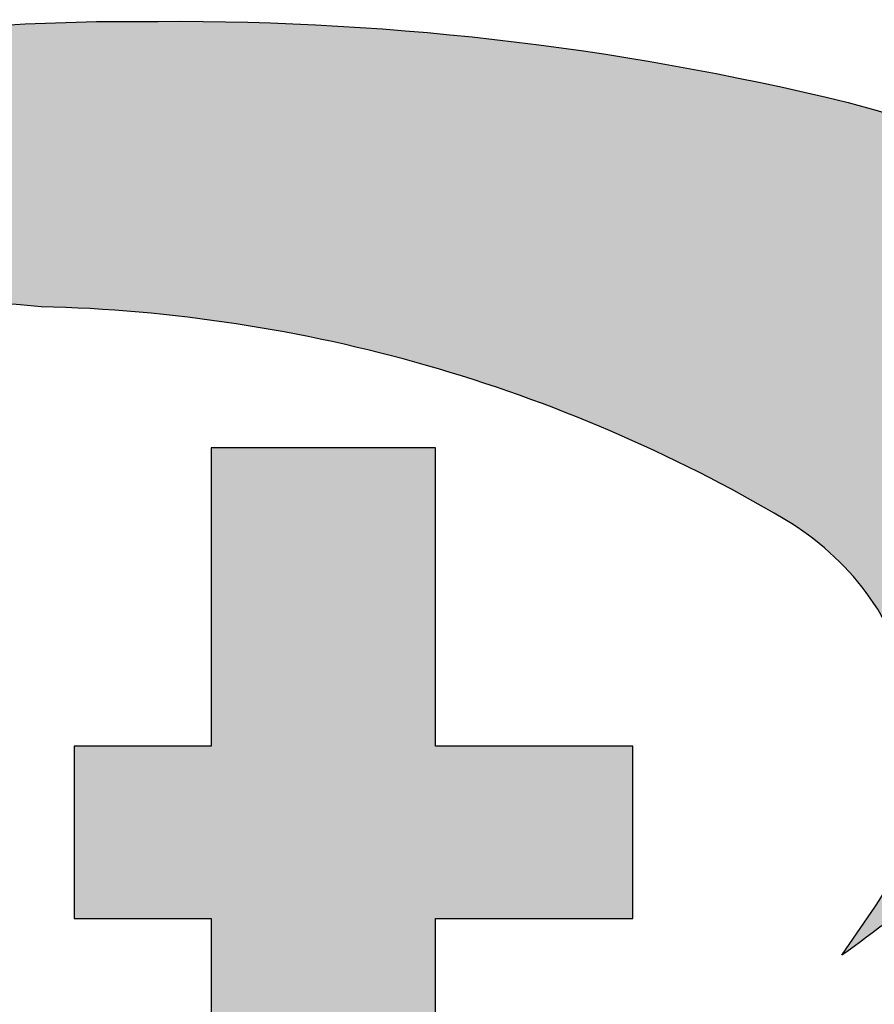
# Model space of a CAD drawing. Units: millimetres. Extents: x -103 to 191, y 33 to 248.
# Drawn here: x 170 to 176, y 47 to 53 of the extents above; entities that cross this region are included whole.
import ezdxf

# ---------------------------------------------------------------- set-up
doc = ezdxf.new("R2010")
doc.units = ezdxf.units.MM
doc.header["$MEASUREMENT"] = 0
doc.layers.add('Logo kleur 1', color=7, linetype='Continuous')
doc.layers.add('Logo kleur 2', color=156, linetype='Continuous')
doc.layers.add('Tekst', color=7, linetype='Continuous', lineweight=25)
doc.styles.add('Standaard', font='arial.ttf')

# ---------------------------------------------------------------- blocks, each defined once
blk = doc.blocks.new('LOGO')
at = {"layer": 'Logo kleur 1'}
h = blk.add_hatch(color=256, dxfattribs=at)
edge = h.paths.add_edge_path(flags=16)
edge.add_line((28.47529507843137, 7.027276872400762), (28.47529507843137, 6.367927272247471))
edge.add_line((28.47529507843137, 6.367927272246561), (28.98487967654364, 6.367927272246561))
edge.add_arc((28.97811311508121, 6.679430688478533), 0.3115769001030075, 271.2443987189138, 354.5835168252505)
edge.add_line((29.28829877751923, 6.650019474754117), (29.28829877751923, 6.718051890774404))
edge.add_arc((28.97581923993494, 6.715604617388635), 0.3124891207017721, 0.4487192047354357, 85.85628232177166)
edge.add_line((28.99839923135733, 7.027276872400762), (28.47529507843137, 7.027276872400762))
h.paths.add_polyline_path([(26.81351555332731, 7.237986825710323), (26.55284782674426, 7.237986825710323), (26.55284782674426, 5.439339235801526), (26.81351555332731, 5.439339235801526), (26.81351555332731, 5.931904652911726), (27.14137725956607, 6.333433938970302), (27.66672275921883, 5.439339235801526), (27.89932220590345, 5.439339235801526), (27.27664136044041, 6.499090668073222), (27.87997407710282, 7.237986825710323), (27.59948636266927, 7.237986825710323), (26.81351555332731, 6.275415436824915)])
edge = h.paths.add_edge_path(flags=16)
edge.add_line((33.63540647188347, 7.030255518979175), (33.63540647188347, 5.646191777716922))
edge.add_line((33.63540647188347, 5.646191777716922), (33.99185371995191, 5.646191777716922))
edge.add_arc((34.01152414807075, 6.036819656683292), 0.391122826703553, 267.1172529984087, 350.6040506871224)
edge.add_line((34.39739955591358, 5.97296642504989), (34.39739955591358, 6.648581412745443))
edge.add_arc((33.95763102159253, 6.588735142905534), 0.4438219685793129, 7.749539372986582, 95.83761313808142)
edge.add_line((33.91249016088477, 7.030255518979175), (33.63540647187983, 7.030255518979175))
edge = h.paths.add_edge_path()
edge.add_line((33.34549697242983, 7.237986825710323), (33.34549697242983, 5.439339235801526))
edge.add_line((33.34549697242983, 5.439339235801526), (34.04732639524082, 5.439339235801526))
edge.add_arc((34.0669532103384, 6.033871759922476), 0.5948563978885362, 268.1092280329411, 357.317510372819)
edge.add_line((34.66115777927189, 6.006031782066202), (34.66115777927189, 6.572518367825978))
edge.add_arc((34.00812536169906, 6.58567116028189), 0.6531648600073217, 358.8461558748235, 452.9219776846769)
edge.add_line((33.97482961146306, 7.237986825710323), (33.34549697242983, 7.237986825710323))
edge = h.paths.add_edge_path(flags=16)
edge.add_line((35.24879707871514, 7.027276872400762), (35.24879707871514, 6.367927272247471))
edge.add_line((35.24879707871514, 6.367927272246561), (35.80664617896764, 6.367927272246561))
edge.add_arc((35.79987961750157, 6.679430688478533), 0.3115769001030075, 271.2443987189138, 354.5835168252505)
edge.add_line((36.11006527994323, 6.650019474754117), (36.11006527994323, 6.718051890774404))
edge.add_arc((35.79758574235893, 6.715604617388635), 0.3124891207017721, 0.4487192047354357, 85.85628232177166)
edge.add_line((35.82016573377769, 7.027276872400762), (35.2487970787115, 7.027276872400762))
edge = h.paths.add_edge_path()
edge.add_line((35.05507916698116, 7.237986825710323), (35.05507916698116, 5.439339235801526))
edge.add_line((35.05507916698116, 5.439339235801526), (35.2487970787115, 5.439339235801526))
edge.add_line((35.24879707871514, 5.439339235801526), (35.24879707871514, 6.156246558426574))
edge.add_line((35.24879707871514, 6.156246558426574), (35.84103380314991, 6.156246558426574))
edge.add_arc((35.80272576777134, 6.642884490430333), 0.488143403560162, 274.5010296594567, 359.3946096589228)
edge.add_line((36.29084192305163, 6.637726836490401), (36.29084192305163, 6.725505372572115))
edge.add_arc((35.74391252260102, 6.690059586431744), 0.5480767946466861, 3.708079551838966, 91.33852904963169)
edge.add_line((35.73110966019158, 7.237986825710323), (35.05507916698116, 7.237986825710323))
h.paths.add_polyline_path([(37.0607125390452, 6.836562985481578), (36.77696793259747, 6.046440317587439), (37.34445714548565, 6.046440317587439)], flags=16)
h.paths.add_polyline_path([(37.00116864898519, 7.237986825710323), (36.3552479922655, 5.439339235801526), (36.55894905461537, 5.439339235801526), (36.69897661918003, 5.829263662138146), (37.42244845890309, 5.829263662138146), (37.56247602347139, 5.439339235801526), (37.79527652663091, 5.439339235801526), (37.14935586991487, 7.237986825710323)])
h.paths.add_polyline_path([(30.43785658013076, 6.836562985481578), (30.15411197368303, 6.046440317587439), (30.72160118657848, 6.046440317587439)], flags=16)
h.paths.add_polyline_path([(30.37831269007438, 7.237986825710323), (29.73239203335834, 5.439339235801526), (29.93609309570456, 5.439339235801526), (30.07612066026559, 5.829263662138146), (30.79959249999592, 5.829263662138146), (30.93962006456059, 5.439339235801526), (31.17242056772375, 5.439339235801526), (30.52649991100407, 7.237986825710323)])
h.paths.add_polyline_path([(25.53347508572551, 6.836562985481578), (25.24973047928142, 6.046440317587439), (25.81721969217324, 6.046440317587439)], flags=16)
h.paths.add_polyline_path([(25.4739311956655, 7.237986825710323), (24.82801053894946, 5.439339235801526), (25.03171160129568, 5.439339235801526), (25.17173916586398, 5.829263662138146), (25.89521100559068, 5.829263662138146), (26.03523857015898, 5.439339235801526), (26.26803907331487, 5.439339235801526), (25.62211841660246, 7.237986825710323)])
edge = h.paths.add_edge_path(flags=16)
edge.add_line((23.57049056916367, 7.030255518979175), (23.57049056916367, 5.646191777716922))
edge.add_line((23.57049056916367, 5.646191777716922), (23.9269378172321, 5.646191777716922))
edge.add_arc((23.94660824535822, 6.036819656683292), 0.391122826703553, 267.1172529984087, 350.6040506871224)
edge.add_line((24.33248365320469, 5.97296642504989), (24.33248365320469, 6.648581412745443))
edge.add_arc((23.89271511888001, 6.588735142905534), 0.4438219685793129, 7.749539372986582, 95.83761313808142)
edge.add_line((23.84757425816861, 7.030255518979175), (23.57049056916367, 7.030255518979175))
edge = h.paths.add_edge_path()
edge.add_line((23.28058106971366, 7.237986825710323), (23.28058106971366, 5.439339235801526))
edge.add_line((23.28058106971366, 5.439339235801526), (23.98241049252465, 5.439339235801526))
edge.add_arc((24.00203730762223, 6.033871759922476), 0.5948563978885362, 268.1092280329411, 357.317510372819)
edge.add_line((24.59624187655572, 6.006031782066202), (24.59624187655572, 6.572518367825978))
edge.add_arc((23.94320945899017, 6.58567116028189), 0.6531648600073217, 358.8461558748235, 452.9219776846769)
edge.add_line((23.90991370875054, 7.237986825710323), (23.2805810697173, 7.237986825710323))
h.paths.add_polyline_path([(21.85884804342641, 5.194493846232945), (22.07177680162567, 5.194493846232945), (22.07177680162567, 7.395596499548446), (21.85884804342641, 7.395596499548446)])
h.paths.add_polyline_path([(11.7773235821187, 6.836562985481578), (11.49357897567461, 6.046440317587439), (12.06106818856279, 6.046440317587439)], flags=16)
h.paths.add_polyline_path([(11.71777969205868, 7.237986825710323), (11.07185903534264, 5.439339235801526), (11.27556009768887, 5.439339235801526), (11.41558766225717, 5.829263662138146), (12.13905950198023, 5.829263662138146), (12.27908706655217, 5.439339235801526), (12.51188756970805, 5.439339235801526), (11.86596691299201, 7.237986825710323)])
h.paths.add_polyline_path([(44.72516494654337, 7.237986825710323), (44.53032231295947, 7.237986825710323), (44.53032231295947, 5.439339235801526), (44.8038705930885, 5.439339235801526), (44.8038705930885, 6.76261487850843), (45.66934903629954, 5.439339235801526), (45.91601646412164, 5.439339235801526), (45.91601646412164, 7.237986825710323), (45.64246818399261, 7.237986825710323), (45.64246818399261, 5.880863633762601), (44.74640128766987, 7.237986825710323)])
h.paths.add_polyline_path([(38.29650366199348, 7.237986825710323), (38.1016610284023, 7.237986825710323), (38.1016610284023, 5.439339235801526), (38.37520930853862, 5.439339235801526), (38.37520930853862, 6.76261487850843), (39.24068775174965, 5.439339235801526), (39.48735517956811, 5.439339235801526), (39.48735517956811, 7.237986825710323), (39.21380689943908, 7.237986825710323), (39.21380689943908, 5.880863633762601), (38.31774000311634, 7.237986825710323)])
h.paths.add_polyline_path([(31.66228900768328, 7.237986825710323), (31.46744637409938, 7.237986825710323), (31.46744637409938, 5.439339235801526), (31.74099465422842, 5.439339235801526), (31.74099465422842, 6.76261487850843), (32.60647309743945, 5.439339235801526), (32.85314052526155, 5.439339235801526), (32.85314052526155, 7.237986825710323), (32.57959224513252, 7.237986825710323), (32.57959224513252, 5.880863633762601), (31.68352534880978, 7.237986825710323)])
h.paths.add_polyline_path([(19.39502239701324, 7.237986825710323), (19.20017976342569, 7.237986825710323), (19.20017976342569, 5.439339235801526), (19.47372804355837, 5.439339235801526), (19.47372804355837, 6.76261487850843), (20.3392064867694, 5.439339235801526), (20.5858739145915, 5.439339235801526), (20.5858739145915, 7.237986825710323), (20.31232563446247, 7.237986825710323), (20.31232563446247, 5.880863633762601), (19.41625873813973, 7.237986825710323)])
h.paths.add_polyline_path([(13.00095775575392, 7.237986825710323), (12.80611512217001, 7.237986825710323), (12.80611512217001, 5.439339235801526), (13.07966340229905, 5.439339235801526), (13.07966340229905, 6.76261487850843), (13.94514184551008, 5.439339235801526), (14.19180927332854, 5.439339235801526), (14.19180927332854, 7.237986825710323), (13.91826099319951, 7.237986825710323), (13.91826099319951, 5.880863633762601), (13.02219409688041, 7.237986825710323)])
h.paths.add_polyline_path([(41.80375566949806, 7.237986825710323), (41.55399674957152, 7.237986825710323), (41.55399674957152, 5.439339235801526), (42.69468368180605, 5.439339235801526), (42.69468368180605, 5.641546224123886), (41.80375566949806, 5.641546224123886)])
h.paths.add_polyline_path([(16.46962981301112, 7.237986825710323), (16.21987089308459, 7.237986825710323), (16.21987089308459, 5.439339235801526), (17.36055782532276, 5.439339235801526), (17.36055782532276, 5.641546224123886), (16.46962981301112, 5.641546224123886)])
edge = h.paths.add_edge_path(flags=16)
edge.add_line((9.989664291329973, 7.027276872400762), (9.989664291329973, 6.367927272247471))
edge.add_line((9.989664291329973, 6.367927272246561), (10.54751339158247, 6.367927272246561))
edge.add_arc((10.5407468301164, 6.679430688478533), 0.3115769001030075, 271.2443987189138, 354.5835168252505)
edge.add_line((10.85093249255806, 6.650019474754117), (10.85093249255806, 6.718051890774404))
edge.add_arc((10.53845295497013, 6.715604617388635), 0.3124891207017721, 0.4487192047354357, 85.85628232177166)
edge.add_line((10.56103294639615, 7.027276872400762), (9.989664291329973, 7.027276872400762))
edge = h.paths.add_edge_path()
edge.add_line((9.795946379599627, 7.237986825710323), (9.795946379599627, 5.439339235801526))
edge.add_line((9.795946379599627, 5.439339235801526), (9.989664291329973, 5.439339235801526))
edge.add_line((9.989664291329973, 5.439339235801526), (9.989664291329973, 6.156246558426574))
edge.add_line((9.989664291329973, 6.156246558426574), (10.58190101576474, 6.156246558426574))
edge.add_arc((10.54359298038253, 6.642884490430333), 0.488143403560162, 274.5010296594567, 359.3946096589228)
edge.add_line((11.03170913566646, 6.637726836490401), (11.03170913566646, 6.725505372572115))
edge.add_arc((10.48477973521949, 6.690059586431744), 0.5480767946466861, 3.708079551838966, 91.33852904963169)
edge.add_line((10.47197687281005, 7.237986825710323), (9.795946379599627, 7.237986825710323))
h.paths.add_polyline_path([(8.553529848668404, 7.237986825710323), (8.30377092874187, 7.237986825710323), (8.30377092874187, 5.439339235801526), (9.444457860980037, 5.439339235801526), (9.444457860980037, 5.641546224123886), (8.553529848668404, 5.641546224123886)])
h.paths.add_polyline_path([(5.381773412213079, 7.237986825710323), (5.102360653178039, 7.237986825710323), (5.667285547817301, 5.439339235801526), (5.935716841177054, 5.439339235801526), (6.50110854515151, 7.237986825710323), (6.228785515111667, 7.237986825710323), (5.810391971452191, 5.857337909606031)])
h.paths.add_polyline_path([(15.86613293075789, 7.017507479155938), (15.86613293075789, 7.237986825710323), (14.71191350442678, 7.237986825710323), (14.71191350442678, 5.439339235801526), (15.86613293075789, 5.439339235801526), (15.86613293075789, 5.641546224123886), (14.9056314161644, 5.641546224123886), (14.9056314161644, 6.225035078341534), (15.7146159764452, 6.225035078341534), (15.7146159764452, 6.450497753715354), (14.9056314161644, 6.450497753715354), (14.9056314161644, 7.017507479155938)])
h.paths.add_polyline_path([(18.87686502958604, 7.017507479155938), (18.87686502958604, 7.237986825710323), (17.72264560325129, 7.237986825710323), (17.72264560325129, 5.439339235801526), (18.87686502958604, 5.439339235801526), (18.87686502958604, 5.641546224123886), (17.91636351498528, 5.641546224123886), (17.91636351498528, 6.225035078341534), (18.72534807527336, 6.225035078341534), (18.72534807527336, 6.450497753715354), (17.91636351498528, 6.450497753715354), (17.91636351498528, 7.017507479155938)])
h.paths.add_polyline_path([(41.12763161535258, 7.017507479155938), (41.12763161535258, 7.237986825710323), (39.97341218902511, 7.237986825710323), (39.97341218902511, 5.439339235801526), (41.12763161535258, 5.439339235801526), (41.12763161535258, 5.641546224123886), (40.16713010075182, 5.641546224123886), (40.16713010075182, 6.225035078341534), (40.9761146610399, 6.225035078341534), (40.9761146610399, 6.450497753715354), (40.16713010075182, 6.450497753715354), (40.16713010075182, 7.017507479155938)])
h.paths.add_polyline_path([(44.14123225257208, 7.017507479155938), (44.14123225257208, 7.237986825710323), (42.98701282624097, 7.237986825710323), (42.98701282624097, 5.439339235801526), (44.14123225257208, 5.439339235801526), (44.14123225257208, 5.641546224123886), (43.18073073797132, 5.641546224123886), (43.18073073797132, 6.225035078341534), (43.9897152982594, 6.225035078341534), (43.9897152982594, 6.450497753715354), (43.18073073797132, 6.450497753715354), (43.18073073797132, 7.017507479155938)])
h.paths.add_polyline_path([(4.992883412975061, 7.017507479155938), (4.992883412975061, 7.237986825710323), (3.838663986643951, 7.237986825710323), (3.838663986643951, 5.439339235801526), (4.992883412975061, 5.439339235801526), (4.992883412975061, 5.641546224123886), (4.032381898374297, 5.641546224123886), (4.032381898374297, 6.225035078341534), (4.841366458662378, 6.225035078341534), (4.841366458662378, 6.450497753715354), (4.032381898374297, 6.450497753715354), (4.032381898374297, 7.017507479155938)])
h.paths.add_polyline_path([(7.932747086382733, 7.017507479155938), (7.932747086382733, 7.237986825710323), (6.778527660047985, 7.237986825710323), (6.778527660047985, 5.439339235801526), (7.932747086382733, 5.439339235801526), (7.932747086382733, 5.641546224123886), (6.972245571785606, 5.641546224123886), (6.972245571785606, 6.225035078341534), (7.78123013207005, 6.225035078341534), (7.78123013207005, 6.450497753715354), (6.972245571785606, 6.450497753715354), (6.972245571785606, 7.017507479155938)])
edge = h.paths.add_edge_path()
edge.add_line((3.11162984568, 6.620356127575178), (3.335777953197976, 6.620356127575178))
edge.add_line((3.335777953201614, 6.620356127575178), (3.335777953201614, 6.777333731509316))
edge.add_arc((2.767082679776649, 6.657045107010163), 0.5812776162902767, 11.94299116520952, 91.94791584169074)
edge.add_line((2.747324474577908, 7.237986825710323), (2.725648197996634, 7.237986825710323))
edge.add_arc((2.680594686316908, 6.634866441535451), 0.6048008074745045, 85.72790005911159, 175.0078658622479)
edge.add_line((2.078088097627187, 6.687495590387698), (2.078088097627187, 5.953653737426976))
edge.add_arc((2.629579702599585, 5.9894313736595), 0.5526509111616079, 183.711822591759, 264.4843614509318)
edge.add_line((2.576460313717689, 5.439339235801526), (2.863758069681353, 5.439339235801526))
edge.add_arc((2.851528556802805, 5.971284338428632), 0.5320856633988085, 271.3170081982474, 362.2516684001958)
edge.add_line((3.383203392932046, 5.992189405431418), (3.383203392932046, 6.367927272246561))
edge.add_line((3.383203392932046, 6.367927272246561), (2.715572481782146, 6.367927272246561))
edge.add_line((2.715572481778509, 6.367927272246561), (2.715572481778509, 6.150392703209945))
edge.add_line((2.715572481778509, 6.150392703209945), (3.138834179939295, 6.150392703209945))
edge.add_line((3.138834179942933, 6.150392703209945), (3.138834179942933, 5.986033017118643))
edge.add_arc((2.781323249211709, 5.999275208035215), 0.3577560917835891, 270.7053335920971, 357.8787363045389, ccw=False)
edge.add_line((2.785727256246901, 5.641546224123886), (2.671939245821704, 5.641546224123886))
edge.add_arc((2.705044696045661, 6.044462958900112), 0.4042744933796797, 184.2822089847546, 265.30287233226016, ccw=False)
edge.add_line((2.301898788591643, 6.014276152199272), (2.301898788591643, 6.596335640518191))
edge.add_arc((2.732145703510469, 6.590763574348784), 0.430282994923798, 97.35367569542478, 179.2580120475152, ccw=False)
edge.add_line((2.677072157857765, 7.017507479155938), (2.75069864013858, 7.021678865899048))
edge.add_arc((2.77209520339602, 6.671781588182057), 0.3505508777235907, 12.808541390508026, 93.49933585209601, ccw=False)
edge.add_line((3.113923083870759, 6.749496567467759), (3.111629845683638, 6.620356127575178))
h.paths.add_polyline_path([(8.087529860273207, 13.30983276086226), (10.98506707689012, 17.06112306953855), (13.07960636666394, 17.06112306953855), (9.970730439705221, 13.32596327754254), (12.9347011327809, 9.558542452185975), (10.8138154368462, 9.558542452185975)])
h.paths.add_polyline_path([(6.44545969660976, 17.06112306953855), (6.44545969660976, 9.558542452185975), (8.087529860273207, 9.558542452185975), (8.087529860273207, 17.06112306953855)])
h.paths.add_polyline_path([(33.65019168004437, 17.06112306953855), (33.65019168004437, 15.4994249222591), (35.16889011784951, 15.4994249222591), (35.16889011784951, 17.06112306953855)])
h.paths.add_polyline_path([(33.65685680137904, 14.99726064890547), (33.65685680137904, 9.558542452185975), (35.16889011784951, 9.558542452185975), (35.16889011784951, 14.99726064890547)])
h.paths.add_polyline_path([(30.68931522230923, 17.06112306953855), (30.68931522230923, 9.558542452185975), (32.18010518561277, 9.558542452185975), (32.18010518561277, 17.06112306953855)])
edge = h.paths.add_edge_path()
edge.add_line((28.8863175872757, 6.156246558426574), (29.25636364119055, 5.439339235801526))
edge.add_line((29.25636364119418, 5.439339235801526), (29.5052038723843, 5.439339235801526))
edge.add_line((29.5052038723843, 5.439339235801526), (29.1247547043713, 6.176400992162598))
edge.add_arc((28.98095926535098, 6.642884490430333), 0.4881434035601652, 287.1321274621183, 359.3946096589225)
edge.add_line((29.46907542063127, 6.637726836490401), (29.46907542063127, 6.725505372572115))
edge.add_arc((28.92214602018066, 6.690059586431744), 0.5480767946466861, 3.708079551838966, 91.33852904963169)
edge.add_line((28.90934315777122, 7.237986825710323), (28.2333126645608, 7.237986825710323))
edge.add_line((28.2333126645608, 7.237986825710323), (28.2333126645608, 5.439339235801526))
edge.add_line((28.2333126645608, 5.439339235801526), (28.47529507843137, 5.439339235801526))
edge.add_line((28.47529507843137, 5.439339235801526), (28.47529507843137, 6.156246558426574))
edge.add_line((28.47529507843137, 6.156246558426574), (28.8863175872757, 6.156246558426574))
edge = h.paths.add_edge_path()
edge.add_arc((38.49064087592342, 11.45014075790277), 1.893667486563138, 247.4384402103474, 272.678702896131)
edge.add_line((38.5791417204091, 9.558542452185975), (39.88573239704419, 9.558542452185975))
edge.add_line((39.88573239704419, 9.558542452185975), (39.88573239704419, 10.76218220127339))
edge.add_line((39.88573239704419, 10.76218220127339), (39.15110040405125, 10.76218220127339))
edge.add_arc((39.1328229366809, 11.36646559337987), 0.6045597437712422, 178.9804430875986, 271.73246953118087, ccw=False)
edge.add_line((38.52835890690403, 11.37722293959268), (38.52835890690403, 13.80637886393833))
edge.add_line((38.52835890690403, 13.80637886393743), (39.89137622029011, 13.80637886393743))
edge.add_line((39.89137622029375, 13.80637886393743), (39.89137622029375, 14.99722556932011))
edge.add_line((39.89137622029375, 14.9972255693192), (38.52835890690767, 14.9972255693192))
edge.add_line((38.52835890690403, 14.9972255693192), (38.52835890690403, 17.06112306953855))
edge.add_line((38.52835890690403, 17.06112306953855), (36.97882343484162, 17.06112306953855))
edge.add_line((36.97882343484162, 17.06112306953855), (36.97882343484162, 14.9972255693192))
edge.add_line((36.97882343484162, 14.9972255693192), (36.03188509080064, 14.9972255693192))
edge.add_line((36.03188509080428, 14.9972255693192), (36.03188509080428, 13.80637886393652))
edge.add_line((36.03188509080428, 13.80637886393743), (36.97882343484525, 13.80637886393743))
edge.add_line((36.97882343484162, 13.80637886393743), (36.97882343484162, 11.13887704076114))
edge.add_arc((38.62241499911033, 11.10351100721618), 1.643972015108492, 178.7673264703079, 238.526337181488)
edge = h.paths.add_edge_path()
edge.add_line((29.33583989253384, 9.558542452185975), (25.18724577243484, 9.558542452185975))
edge.add_arc((25.19626815758238, 11.02257859561814), 1.464063944200913, 185.5533862981455, 269.6469089589078, ccw=False)
edge.add_line((23.73907585547204, 10.88089646061144), (23.73907585547204, 11.46418712160994))
edge.add_arc((25.31527693460521, 11.32096321523568), 1.582694831359634, 103.68591057496621, 174.8079902603864, ccw=False)
edge.add_line((24.94081255884157, 12.85872111571916), (27.79529252103384, 12.85872111571916))
edge.add_line((27.79529252103021, 12.85872111571916), (27.79529252103021, 13.15313074771257))
edge.add_arc((27.05125468985716, 13.06759999217775), 0.7489377840370234, 6.557643115954147, 89.38476237792361)
edge.add_line((27.05929657096203, 13.81649459925302), (24.12195353562129, 13.81649459925302))
edge.add_line((24.12195353562129, 13.81649459925302), (24.12195353562129, 15.010030875128))
edge.add_line((24.12195353562129, 15.01003087512709), (27.41886857245481, 15.01003087512709))
edge.add_arc((27.40232871641274, 13.07196833422131), 1.938133117022699, 3.9577136376573776, 89.5110369665307, ccw=False)
edge.add_line((29.33583989253384, 13.20573870133285), (29.33583989253384, 9.558542452186884))
edge = h.paths.add_edge_path()
edge.add_line((12.97697698143384, 12.83377187752922), (12.97697698143384, 11.80691056418436))
edge.add_arc((15.47538872661244, 12.0534226766531), 2.510543660250423, 185.6349941145316, 263.5964129994692)
edge.add_line((15.19538491309504, 9.558542452185975), (17.76253819645717, 9.558542452185975))
edge.add_line((17.76253819645717, 9.558542452185975), (17.76253819645717, 10.75637699084291))
edge.add_line((17.76253819645717, 10.756376990842), (15.4278818142302, 10.756376990842))
edge.add_arc((15.6276281503051, 11.76011973022014), 1.023424684883619, 199.4452402132722, 258.7450861410797, ccw=False)
edge.add_line((14.66257951466469, 11.41941572895939), (14.66257951466469, 11.680974742736))
edge.add_line((14.66257951466469, 11.680974742736), (17.76253819646081, 11.680974742736))
edge.add_line((17.76253819645717, 11.680974742736), (17.76253819645717, 12.86283399017066))
edge.add_line((17.76253819645717, 12.86283399017066), (14.66257951466105, 12.86283399017066))
edge.add_line((14.66257951466469, 12.86283399017066), (14.66257951466469, 13.11470563306739))
edge.add_arc((15.48225272848504, 12.98394066450419), 0.830038345175945, 93.75579759594109, 170.9358113772323, ccw=False)
edge.add_line((15.4278818142302, 13.81219633647106), (17.76253819645717, 13.81219633647106))
edge.add_line((17.76253819645717, 13.81219633647106), (17.76253819645717, 15.010030875128))
edge.add_line((17.76253819645717, 15.01003087512709), (15.25350913837974, 15.01003087512709))
edge.add_arc((15.26346360025127, 12.72077550562608), 2.289277012093931, 90.24913998921257, 177.1707893248148)
edge = h.paths.add_edge_path(flags=16)
edge.add_arc((25.73576518088885, 11.21567772342769), 0.4584188422251646, 90, 263.7234845870444)
edge.add_line((25.68564767279531, 10.76000671240126), (27.7783128769006, 10.76000671240126))
edge.add_line((27.7783128769006, 10.76000671240126), (27.7783128769006, 11.67409654772109))
edge.add_line((27.7783128769006, 11.67409654772109), (25.73576518088885, 11.67409654772109))
edge = h.paths.add_edge_path()
edge.add_line((19.00377265280258, 15.01003087512709), (21.76655068379841, 15.01003087512709))
edge.add_arc((21.73173900810798, 13.39758747778342), 1.612819135055387, -3.6774755773166135, 88.76321097843208, ccw=False)
edge.add_line((23.34123720412754, 13.29414126271604), (23.34123720412754, 12.5426224386656))
edge.add_line((23.34123720412754, 12.54262243866651), (21.85044318652217, 12.54262243866651))
edge.add_line((21.85044318651853, 12.54262243866651), (21.85044318651853, 13.1528709533568))
edge.add_arc((21.21941712145053, 13.17938814566241), 0.6315829765608073, 357.5937129678487, 443.4481132312586)
edge.add_line((21.29148259649082, 13.80684621086675), (20.48049547359551, 13.80684621086675))
edge.add_line((20.48049547359551, 13.80684621086675), (20.48049547359551, 9.558542452185975))
edge.add_line((20.48049547359551, 9.558542452185975), (19.00377265280258, 9.558542452185975))
edge.add_line((19.00377265280258, 9.558542452185975), (19.00377265280258, 15.010030875128))
at = {"layer": 'Logo kleur 2'}
h = blk.add_hatch(color=256, dxfattribs=at)
edge = h.paths.add_edge_path(flags=0)
edge.add_line((42.04464325455774, 16.94335933433831), (42.04464325455774, 17.62099682910502))
edge.add_line((42.04464325455774, 17.62099682910502), (42.33463955695697, 17.61981670307796))
edge.add_arc((42.34252541609385, 17.29148368452297), 0.3284277056640552, 65.79727787772032, 91.37585795825697, ccw=False)
edge.add_arc((42.4264221002486, 17.47813855483037), 0.1237848601462113, 39.03839652966951, 65.79727787731957, ccw=False)
edge.add_arc((42.25697872303863, 17.34073789792819), 0.3419361805580012, 29.819090265218506, 39.038396531730484, ccw=False)
edge.add_arc((42.43938798675663, 17.44528539444582), 0.1316903279991951, 5.600358782881017, 29.819090262665725, ccw=False)
edge.add_arc((42.30892234376734, 17.43249230146193), 0.2627816977710216, -8.063794362739088, 5.600358787156722, ccw=False)
edge.add_arc((42.42143514914642, 17.41655188926597), 0.1491453122459561, 323.5081850512252, 351.93620563321053, ccw=False)
edge.add_arc((42.19003037381117, 17.58773126292635), 0.4369830234908456, 318.70453198247054, 323.508185057601, ccw=False)
edge.add_arc((42.41319186410328, 17.39171037631695), 0.1399556868086862, 302.3777332094826, 318.70453197538484, ccw=False)
edge.add_arc((42.30362448779124, 17.5645093349176), 0.3445638245881182, 296.0923316314987, 302.37773320887055, ccw=False)
edge.add_arc((42.38763366004423, 17.39296717016532), 0.1535553030227741, 280.705480744742, 296.09233163327025, ccw=False)
edge.add_arc((42.36035882834767, 17.53723949090909), 0.3003831579302963, 279.7675217526962, 280.705480753163, ccw=False)
edge.add_arc((42.2979003101027, 17.06361774254674), 0.210720316397558, 50.7813908314061, 57.435870618629906, ccw=False)
edge.add_arc((42.3217358723341, 17.09282365693434), 0.1730225782411872, 37.187814697823, 50.78139082694457, ccw=False)
edge.add_arc((43.183412114573, 17.7465827322776), 0.908590511099509, 217.1878146933977, 219.5015182280065)
edge.add_arc((42.35810097628928, 17.06621200062364), 0.1610088566390089, 31.098483690747685, 39.50151823505797, ccw=False)
edge.add_arc((42.87085342601858, 17.37550554593599), 0.4378046133791415, 211.0984836828218, 217.0977198853872)
edge.add_arc((42.36972974634773, 16.99654003188425), 0.1904786055336251, 29.10340573436679, 37.09771988849201, ccw=False)
edge.add_line((42.53615915422051, 17.08918640990942), (42.62695714467191, 16.94335933433831))
edge.add_line((42.62695714467191, 16.94335933433831), (42.47003864791623, 16.94335933433831))
edge.add_line((42.47003864791623, 16.94335933433831), (42.37614501818462, 17.1073991777148))
edge.add_arc((41.91718186255821, 16.83136210858993), 0.5355778577887592, 31.02422540395138, 40.86346067203917)
edge.add_arc((42.22941072901813, 17.10147490279633), 0.1227246312724104, 40.86346067305993, 62.08967276126282)
edge.add_arc((42.25762820306409, 17.15474521691522), 0.0624423601817532, 62.08967276279171, 78.13442593131059)
edge.add_arc((42.17246368552514, 16.74940373092795), 0.4766340009832057, 78.13442592992553, 80.85544632979267)
edge.add_arc((42.23037970413498, 17.10919378236576), 0.1122123409171998, 80.85544632868341, 92.96833760368526)
edge.add_arc((42.20845385677967, 17.53203462876991), 0.3111965916412185, 267.088407100792, 272.9683376044866, ccw=False)
edge.add_line((42.19264662149362, 17.22123976079183), (42.17372090791832, 17.22123976079183))
edge.add_line((42.17372090791832, 17.22123976079183), (42.17372090791832, 16.94335933433831))
edge.add_line((42.17372090791832, 16.94335933433831), (42.04464325455774, 16.94335933433831))
h.paths.add_polyline_path([(41.81559536980785, 17.29101401579828), (41.81987432565074, 17.35643169952527), (41.83271119317578, 17.42059086682912), (41.85410597239024, 17.4834915177089), (41.88405866328321, 17.54513365216371), (41.92158762305189, 17.60262268241968), (41.96571120888257, 17.65306402069928), (42.01642942077524, 17.69645766700432), (42.07374225872991, 17.73280362133301), (42.13478030530314, 17.76152296613236), (42.19667414304786, 17.78203678384671), (42.25942377195315, 17.79434507447422), (42.32302919202994, 17.79844783801764), (42.38630739783548, 17.79434507447422), (42.44888083444675, 17.78203678384671), (42.51074950186012, 17.76152296613236), (42.57191340007194, 17.73280362133301), (42.62937726000018, 17.69645766700432), (42.68014581254829, 17.65306402069928), (42.72421905772353, 17.60262268241968), (42.76159699552227, 17.54513365216371), (42.79137349411394, 17.4834915177089), (42.81264242168254, 17.42059086682912), (42.82540377822443, 17.35643169952527), (42.8296575637396, 17.29101401579828), (42.82547928921122, 17.22604939798384), (42.81294446562606, 17.16244397790615), (42.79205309298413, 17.10019775556793), (42.76280517128907, 17.03931073096646), (42.72600615104602, 16.98242578859572), (42.68246148276739, 16.93218581294241), (42.63217116646047, 16.88859080401016), (42.57513520211432, 16.85164076179717), (42.51407198521702, 16.82221664779991), (42.45169991123839, 16.80119942351666), (42.35552408609874, 16.78648736651758), (42.32302919202994, 16.78438564408953), (42.25803940388869, 16.78858908894654), (42.19435847282148, 16.80119942351666), (42.13198639884649, 16.82221664779991), (42.07092318194555, 16.85164076179717), (42.01386204727169, 16.88859080401016), (41.96349621997797, 16.93218581294241), (41.91982570006076, 16.98242578859572), (41.88285048751641, 17.03931073096646), (41.85342637352369, 17.10019775556793), (41.8324091492359, 17.16244397790615), (41.81979881466395, 17.22604939798384)], flags=0)
edge = h.paths.add_edge_path(flags=16)
edge.add_arc((42.31288775309804, 17.29156432927084), 0.6333194049902675, 164.9766607816701, 180.0125929102052, ccw=False)
edge.add_arc((42.33353422369328, 17.28602310902625), 0.6546965392658003, 157.603736130489, 164.9766607777372, ccw=False)
edge.add_arc((42.3936249097751, 17.26126009946165), 0.7196895942523581, 150.7277493713618, 157.6037361332259, ccw=False)
edge.add_arc((42.3348952098022, 17.2941802788755), 0.6523626615168385, 143.0891810634403, 150.7277493699271, ccw=False)
edge.add_arc((42.27076250392929, 17.34235141588852), 0.5721537941533864, 134.5119319318531, 143.0891810649968, ccw=False)
edge.add_arc((42.29268763914661, 17.32004952831448), 0.6034281565554951, 126.43268314167801, 134.5119319315459, ccw=False)
edge.add_arc((42.28829169716482, 17.32600492365509), 0.5960260595844735, 118.0997009292926, 126.43268314206011, ccw=False)
edge.add_arc((42.38867240537002, 17.13800620109578), 0.8091452897439217, 112.0997397190745, 118.0997009286713, ccw=False)
edge.add_arc((42.31890689105057, 17.30982018335635), 0.623707236776368, 104.478576981287, 112.0997397198235, ccw=False)
edge.add_arc((42.33352993512744, 17.25318972494097), 0.682195203388395, 97.6907530599799, 104.47857698045681, ccw=False)
edge.add_arc((42.32010312714192, 17.35261738862664), 0.5818650509978015, 89.69323703896669, 97.69075306045852, ccw=False)
edge.add_arc((42.31957361394598, 17.25371828559946), 0.6807655715413493, 82.92277286285213, 89.69323703934617, ccw=False)
edge.add_arc((42.33158317850393, 17.35045027625893), 0.5832909201808946, 74.90789709650562, 82.92277286200442, ccw=False)
edge.add_arc((42.29170159875866, 17.20256152892944), 0.7364627909326668, 68.51378620347509, 74.90789709699669, ccw=False)
edge.add_arc((42.31315305741373, 17.2570576790722), 0.6778966278446119, 61.28677314791571, 68.51378620251711, ccw=False)
edge.add_arc((42.30696687319869, 17.24576457236162), 0.6907730844350161, 54.161938222030926, 61.28677314846419, ccw=False)
edge.add_arc((42.40309082703607, 17.37885727687262), 0.5265979264622692, 44.8232247383591, 54.161938222971116, ccw=False)
edge.add_arc((42.30974470043657, 17.28608538394656), 0.6582038665570177, 37.44036718659618, 44.82322473841572, ccw=False)
edge.add_arc((42.38437238446204, 17.34322591437285), 0.5642127422932902, 28.536676041023725, 37.44036718524319, ccw=False)
edge.add_arc((42.11509837648191, 17.19679879833438), 0.8707243924552557, 22.9102282093898, 28.536676041268777, ccw=False)
edge.add_arc((42.39404195889801, 17.3146878664611), 0.5678921706641396, 14.337782396781279, 22.910228209137017, ccw=False)
edge.add_arc((42.21413703450526, 17.26870431285624), 0.7535808052729994, 8.07309245270352, 14.337782395892816, ccw=False)
edge.add_arc((42.41380110184764, 17.29702505750356), 0.551918204959768, -0.6667310515284726, 8.073092452988476, ccw=False)
edge.add_arc((42.19026305957595, 17.29962640929716), 0.7754713829148182, 353.29706369950355, 359.3332689520606, ccw=False)
edge.add_arc((42.42707797282492, 17.27179474679724), 0.5370266208112556, 344.4105372943464, 353.29706369888083, ccw=False)
edge.add_arc((42.16805981457219, 17.3440625690655), 0.805937469309418, 338.54602926182366, 344.4105372899061, ccw=False)
edge.add_arc((42.36006757929135, 17.26860682910228), 0.5996353839932019, 330.2936387646238, 338.546029264693, ccw=False)
edge.add_arc((42.1941651676716, 17.36326030736473), 0.7906403345267913, 324.1145780014019, 330.29363876537246, ccw=False)
edge.add_arc((42.43207992247699, 17.19113098312482), 0.496987589235074, 314.20424283031963, 324.11457799869527, ccw=False)
edge.add_arc((42.26585144252022, 17.36204215603448), 0.7354043180402543, 307.67739378732637, 314.2042428343232, ccw=False)
edge.add_arc((42.39684225458041, 17.19242157713688), 0.5210920840690682, 298.07876416445345, 307.6773937834113, ccw=False)
edge.add_arc((42.18088376745072, 17.59723692247007), 0.9799096207659689, 293.15835539150004, 298.07876416668347, ccw=False)
edge.add_arc((42.36075795616489, 17.17671512235029), 0.522533071146721, 283.8734599741718, 293.15835539120775, ccw=False)
edge.add_arc((42.28306637059723, 17.49127702227361), 0.8465472241575629, 278.36883942445775, 283.873459973815, ccw=False)
edge.add_arc((42.33161486957033, 17.16126540231835), 0.5129836978870052, 268.9700372841037, 278.36883942449276, ccw=False)
edge.add_arc((42.33830365687027, 17.53331576295932), 0.8850941797720782, 263.69108600636, 268.9700372830714, ccw=False)
edge.add_arc((42.29594996693049, 17.15022728139593), 0.4996715289612883, 254.06661459511758, 263.6910860081755, ccw=False)
edge.add_arc((42.40872277829112, 17.54524557767036), 0.910472163544234, 248.9015700410558, 254.0666145944094, ccw=False)
edge.add_arc((42.27890049466805, 17.20877581387958), 0.5498259001912928, 239.8613104000466, 248.90157003894302, ccw=False)
edge.add_arc((42.44915035035956, 17.50201567262684), 0.8889049884892983, 234.40179015217842, 239.8613104036796, ccw=False)
edge.add_arc((42.20327979250578, 17.15856464069748), 0.4665177934269585, 223.7876614629797, 234.4017901504759, ccw=False)
edge.add_arc((42.46577692794017, 17.4101818530944), 0.8301329301930641, 218.030183866698, 223.7876614621765, ccw=False)
edge.add_arc((42.19874563200938, 17.2013275037425), 0.4911257735579439, 207.7698165676499, 218.0301838677194, ccw=False)
edge.add_arc((42.78736443151865, 17.51127481819822), 1.15636214423694, 203.6145660739446, 207.7698165690709, ccw=False)
edge.add_arc((42.17433807909765, 17.24326457548614), 0.4873099796329931, 193.6022272608051, 203.6145660717434, ccw=False)
edge.add_arc((42.63678395706665, 17.35516103671762), 0.9631009085995231, 188.7993683160186, 193.6022272632689, ccw=False)
edge.add_arc((42.15350222164852, 17.28035052707492), 0.474063233014332, 178.661389687891, 188.7993683125061, ccw=False)
edge = h.paths.add_edge_path()
edge.add_line((15.12946426691633, 15.54093185707097), (16.41380463795576, 16.03441252238554))
edge.add_arc((39.87617871524708, -47.64703640625976), 67.86611772449055, 99.45041024359591, 110.22548338648659, ccw=False)
edge.add_arc((35.66646024882721, -18.69563480305624), 38.6211094680334, 92.57267158671618, 100.3421389424575, ccw=False)
edge.add_arc((37.40029999604303, -23.76496851896354), 43.78901479090965, 91.59080244169132, 94.54168583566229, ccw=False)
edge.add_line((36.18466556883868, 20.00716930063481), (36.45535280698459, 20.00716930063481))
edge.add_arc((36.72682307834839, 0.4670386177722321), 19.54201635480797, 76.22794867130648, 90.79595681621089, ccw=False)
edge.add_arc((40.27620063651193, 14.94800538499112), 4.632406045893775, 48.72760682889941, 76.22794867128988, ccw=False)
edge.add_arc((42.23842299136595, 17.2424717187123), 1.614031955803679, 7.387691985435424, 47.35191445347999, ccw=False)
edge.add_arc((41.51353925601143, 17.14931380313465), 2.344876919528385, -32.28226537688357, 7.367586878376983, ccw=False)
edge.add_line((43.49596195983395, 15.89693686662395), (43.4540531158018, 15.82579963983062))
edge.add_arc((37.33864578725843, 19.44860063322267), 7.107945823634586, 317.69985495345855, 329.3572659011659, ccw=False)
edge.add_arc((36.89755235897246, 19.84996681239409), 7.70431670006944, 305.1761602035944, 317.6998549535478, ccw=False)
edge.add_line((41.33594962647112, 13.55257643932418), (41.56868191465765, 13.8916088763408))
edge.add_arc((39.98243405929679, 14.92944419946707), 1.895596058385204, 326.8044560981567, 417.9969946355088)
edge.add_line((40.98703124843814, 16.53694813542916), (40.94205296602377, 16.56519547730113))
edge.add_arc((35.54755430411024, 7.431318230073884), 10.60793709355417, 59.4337581122065, 88.6195088529985)
edge.add_arc((31.98900854231033, -27.47780124182009), 45.67351084773087, 85.20975748649047, 96.91649783986203)
edge.add_arc((33.15555293207944, -39.10690885310942), 57.35898046328561, 96.67441084143238, 100.4942552132856)
edge.add_arc((33.77843342281631, -47.87413997648946), 66.10034331403502, 99.64096743201158, 106.3874426286439)
edge = h.paths.add_edge_path(flags=0)
edge.add_line((42.28195121594763, 17.50878559338253), (42.17372090791832, 17.50878559338253))
edge.add_line((42.31733413792972, 17.50808313017842), (42.28171812312576, 17.50878789937542))
edge.add_line((42.34625047035661, 17.50599661048909), (42.31672567504575, 17.508110918081))
edge.add_line((42.36877359812206, 17.50257366381447), (42.3453400223043, 17.5060975098022))
edge.add_line((42.38464427970393, 17.49795888764675), (42.36730192338291, 17.50289227202938))
edge.add_line((42.39636298267214, 17.4922648519514), (42.38284651627691, 17.49863294505758))
edge.add_line((42.40688658917861, 17.48523803853186), (42.3949306831455, 17.4930660106902))
edge.add_line((42.41588584080091, 17.47702132869563), (42.4054904951372, 17.48630917990613))
edge.add_line((42.42346895555602, 17.4675778918172), (42.41463417025807, 17.47832562207896))
edge.add_line((42.42949074747594, 17.45718369430142), (42.42244305550412, 17.46903891901638))
edge.add_line((42.43371006579764, 17.44622577324481), (42.42867600009777, 17.45883610781493))
edge.add_line((42.4361806403067, 17.43463138765765), (42.43316020088605, 17.44799683208112))
edge.add_line((42.43692748852845, 17.42226996860518), (42.4359206753943, 17.43639052288472))
edge.add_line((42.43486402768394, 17.40280513129983), (42.43695316494995, 17.4242502511679))
edge.add_line((42.42912103309936, 17.38608352650044), (42.43538844489012, 17.4053136574621))
edge.add_line((42.41983652906856, 17.37158155052293), (42.43028221538771, 17.38859669257727))
edge.add_line((42.40687253606302, 17.3588983224663), (42.42149649691055, 17.37369847561422))
edge.add_line((42.38891576385504, 17.34879078409358), (42.40927855960035, 17.36077186045077))
edge.add_line((42.36374615464956, 17.34133385231507), (42.39140834565114, 17.34989176399995))
edge.add_line((42.33055469330793, 17.33660038761082), (42.36551627957306, 17.34173513462065))
edge.add_line((42.28952894477334, 17.33500420360451), (42.33178992630201, 17.33671578594021))
edge.add_line((42.17372090791832, 17.33501385443742), (42.29000572105724, 17.33501385443742))
edge.add_line((42.17372090791832, 17.50878559338253), (42.17372090791832, 17.33501385443742))
at = {"layer": 'Logo kleur 1', "linetype": 'Continuous'}
for points in [[(36.97882343484162, 17.06112306953855), (36.97882343484162, 14.9972255693192)], [(38.52835890690403, 14.9972255693192), (38.52835890690403, 17.06112306953855), (36.97882343484162, 17.06112306953855)], [(36.03188509080428, 14.9972255693192), (36.03188509080428, 13.80637886393743), (36.97882343484162, 13.80637886393743)], [(36.97882343484162, 14.9972255693192), (36.03188509080428, 14.9972255693192)], [(38.52835890690403, 13.80637886393743), (39.89137622029375, 13.80637886393743), (39.89137622029375, 14.9972255693192), (38.52835890690403, 14.9972255693192)], [(36.97882343484162, 13.80637886393743), (36.97882343484162, 11.13887704076114)], [(38.52835890690403, 11.37722293959268), (38.52835890690403, 13.80637886393743)]]:
    blk.add_lwpolyline(points, dxfattribs=at)
at = {"layer": 'Logo kleur 2'}
blk.add_lwpolyline([(15.12946426691633, 15.54093185707097), (16.41380463795576, 16.03441252238554, -0.04704979761813662), (28.73297552359509, 19.29800790341233, -0.03391368946743781), (33.93289369493868, 19.88654817749921, -0.0128763693338392), (36.18466556883868, 20.00716930063481), (36.45535280698459, 20.00716930063481, -0.0636506768491416), (41.37898989249879, 19.4472321664407, -0.1205721113063184), (43.33191915268617, 18.42963864022477, -0.1761660225902829), (43.83905655603667, 17.4500080914413, -0.174752094611255), (43.49596195983395, 15.89693686662395), (43.4540531158018, 15.82579963983062, -0.05090896319457007), (42.59589142960613, 14.66485083962561, -0.05469938317698344), (41.33594962647112, 13.55257643932418), (41.56868191465765, 13.8916088763408, 0.4203229839406075), (40.98703124843814, 16.53694813542916), (40.94205296602377, 16.56519547730113, 0.1280397605338512), (35.8031184403153, 18.03617637872776, 0.05112476354199626), (26.48888150370112, 17.86333014808861, 0.01666875883444842), (22.70836385868097, 17.29263795581664, 0.02944555701359389), (15.12946426691633, 15.54093185707097, 5.989316349484227)], format="xyb", dxfattribs=at)
blk = doc.blocks.new('Kader Keralit Landscape')
blk.add_blockref('LOGO', (229.4238296289368, 0))
at = {"layer": 'Tekst', "style": 'Standaard'}
for tag, p in [('BETREFT1', (25.31714674242539, 17.37006292847127)), ('BETREFT2', (25.31714674242539, 11.20668195363851))]:
    blk.add_attdef(tag, p, '', height=3.681818181818585, dxfattribs=at)

msp = doc.modelspace()

# ---------------------------------------------------------------- block references
msp.add_blockref('Kader Keralit Landscape', (-94.75693944928099, 33.47937361218501))

doc.saveas('drawing.dxf')
